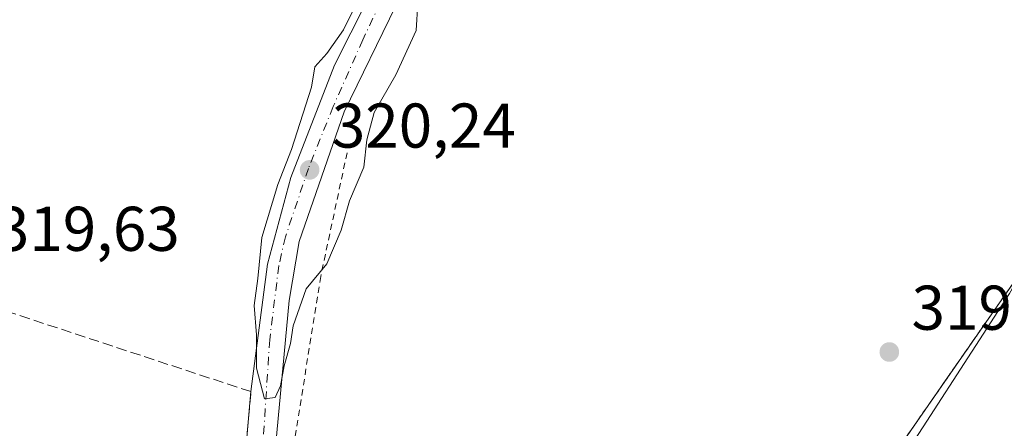
# Model space of a CAD drawing. Units: metres. Extents: x 573680 to 577142, y 4696435 to 4698786.
# Drawn here: x 575344 to 575500, y 4697137 to 4697202 of the extents above; entities that cross this region are included whole.
import ezdxf

# ---------------------------------------------------------------- set-up
doc = ezdxf.new("R2010")
doc.units = ezdxf.units.M
doc.header["$MEASUREMENT"] = 0
for name, pattern in [('DGN Style 2', [1.6480167562047852, 0.988810053722871, -0.6592067024819142]), ('DGN Style 3', [2.307223458686699, 1.648016756204785, -0.6592067024819142]), ('DGN Style 4', [2.6384748266838614, 1.318413404963828, -0.6592067024819142, 0.001648016756204785, -0.6592067024819142])]:
    doc.linetypes.add(name, pattern=pattern)
for name, color, linetype, lineweight in [('Comarca CxS', 21, 'Continuous', 0), ('Comunidad Autónoma CxS', 142, 'Continuous', 0), ('Cultivos herbáceos CxS', 92, 'Continuous', 0), ('Cultivos leñosos CxS', 92, 'Continuous', 0), ('Curva de nivel normal', 30, 'Continuous', 0), ('Instalación asistencial', 254, 'DGN Style 3', 0), ('Instalación asistencial CxS', 254, 'Continuous', 0), ('Municipio CxS', 4, 'Continuous', 0), ('Muro lineal', 1, 'DGN Style 3', 13), ('Núcleo urbano CxS', 7, 'Continuous', 0), ('Provincia CxS', 1, 'Continuous', 0), ('Punto de cota en terreno', 7, 'Continuous', 0), ('Rótulo de punto de cota en terreno', 7, 'Continuous', 0), ('Valla', 7, 'DGN Style 2', 0), ('Vía urbana Cxs', 4, 'Continuous', 0), ('Vía urbana eje', 4, 'DGN Style 4', 0)]:
    doc.layers.add(name, color=color, linetype=linetype, lineweight=lineweight)
doc.styles.add('Style-Arial', font='txt')

# ---------------------------------------------------------------- blocks, each defined once
blk = doc.blocks.new('5PATER')
at = {"layer": 'Cultivos leñosos CxS', "linetype": 'Continuous', "lineweight": 0}
h = blk.add_hatch(color=51, dxfattribs=at)
edge = h.paths.add_edge_path()
edge.add_ellipse((0, 0), major_axis=(-0.1095731443231308, -0.1110710700762829), ratio=0.9994222409660322, start_angle=0, end_angle=360)
blk = doc.blocks.new('*U37')
at = {"layer": 'Vía urbana Cxs', "color": 4, "linetype": 'Continuous', "lineweight": 0}
for points in [[(575403.2797999998, 4697204.222899999, 320.2293999999966), (575395.0777000003, 4697187.355599999, 320.1618000000017), (575387.9340000004, 4697166.784200001, 320.2302999999956), (575386.3465, 4697157.457699999, 320.2718000000023), (575383.8328999998, 4697130.205499999, 319.4174000000057)], [(575378.6309000002, 4697124.0032, 319.7201999999961), (575380.1421999997, 4697141.184599999, 319.9698000000063), (575380.3000999996, 4697142.9801, 320.0182999999961), (575382.9068999998, 4697163.212400001, 320.0899999999965), (575386.6109999996, 4697176.970699999, 320.1128000000026), (575393.5564000001, 4697194.764000001, 320.1561999999976), (575403.8644000003, 4697215.266799999, 320.2508999999991)]]:
    blk.add_polyline3d(points, dxfattribs=at)

msp = doc.modelspace()

# ---------------------------------------------------------------- linework, layer by layer
at = {"layer": 'Comarca CxS', "color": 21, "linetype": 'Continuous', "lineweight": 0}
msp.add_3dface([(577132.2500005754, 4696472.359983013), (573704.06000055, 4696435.329983012), (573679.6800005509, 4698748.45998299), (577106.7200005776, 4698785.529982988)], dxfattribs=at)
at = {"layer": 'Comunidad Autónoma CxS', "color": 142, "linetype": 'Continuous', "lineweight": 0}
msp.add_3dface([(577132.2500005754, 4696472.359983013), (573704.06000055, 4696435.329983012), (573679.6800005509, 4698748.45998299), (577106.7200005776, 4698785.529982988)], dxfattribs=at)
at = {"layer": 'Cultivos herbáceos CxS', "color": 92, "linetype": 'Continuous', "lineweight": 0}
for points in [[(575544.4820999998, 4697236.687100001, 320.1800999999978), (575521.5528999995, 4697195.3749, 319.2750999999989), (575508.6221000003, 4697173.014900001, 319.0969999999944), (575501.9496999999, 4697160.9605, 318.9962999999989), (575500.5817, 4697158.5273, 318.9707000000053), (575480.8601000002, 4697128.0985, 318.8282000000036), (575475.2401000002, 4697119.1325, 318.7112000000052), (575474.6300999997, 4697117.690500001, 318.6417999999976), (575474.4787, 4697116.015100001, 318.5512000000017), (575477.1366999998, 4697092.9671, 318.0957000000053), (575477.4397, 4697090.6163, 318.0540000000037), (575478.4272999996, 4697088.564300001, 318.0969999999944), (575479.7953000005, 4697087.802300001, 318.1897999999928), (575496.9572999999, 4697084.459899999, 318.3292999999976), (575497.5676999995, 4697083.6983, 318.2461999999941), (575496.8916999997, 4697080.408700001, 317.8552999999956), (575490.0724999999, 4697057.4959, 317.3718999999983), (575488.1185, 4697050.925899999, 316.8738000000012), (575388.0904999999, 4697064.307499999, 317.5298000000039), (575382.5608999999, 4697065.077500001, 317.6294000000053), (575354.7534999996, 4697075.140900001, 317.7090000000026), (575332.0736999996, 4697085.5613, 317.9067000000068)], [(575544.4820999998, 4697236.687100001, 320.1800999999978), (575521.5528999995, 4697195.3749, 319.2750999999989), (575508.6221000003, 4697173.014900001, 319.0969999999944), (575501.9496999999, 4697160.9605, 318.9962999999989), (575500.5817, 4697158.5273, 318.9707000000053), (575480.8601000002, 4697128.0985, 318.8282000000036), (575475.2401000002, 4697119.1325, 318.7112000000052), (575474.6300999997, 4697117.690500001, 318.6417999999976), (575474.4787, 4697116.015100001, 318.5512000000017), (575477.1366999998, 4697092.9671, 318.0957000000053), (575477.4397, 4697090.6163, 318.0540000000037), (575478.4272999996, 4697088.564300001, 318.0969999999944), (575479.7953000005, 4697087.802300001, 318.1897999999928), (575496.9572999999, 4697084.459899999, 318.3292999999976), (575497.5676999995, 4697083.6983, 318.2461999999941), (575496.8916999997, 4697080.408700001, 317.8552999999956), (575490.0724999999, 4697057.4959, 317.3718999999983), (575488.1185, 4697050.925899999, 316.8738000000012)]]:
    msp.add_polyline3d(points, dxfattribs=at)
at = {"layer": 'Curva de nivel normal', "color": 30, "linetype": 'Continuous', "lineweight": 0, "elevation": 320, "flags": 128}
msp.add_lwpolyline([(575406.7800000003, 4697204.610099999), (575406.4800000004, 4697200.270099999), (575403.2699999996, 4697193.270099999), (575399.8399999999, 4697187.270099999), (575398.6699999999, 4697182.940099999), (575398.1799999997, 4697178.610099999), (575395.9299999997, 4697173.270099999), (575394.6200000001, 4697168.610099999), (575392.3600000005, 4697163.270099999), (575389.0499999998, 4697159.270099999), (575386.9800000004, 4697153.4301), (575386.5899999999, 4697150.640100001), (575385.5599999996, 4697147.050100001), (575384.9800000004, 4697143.890100001), (575384.1600000003, 4697142.040100001), (575382.4600000001, 4697141.850099999), (575381.2100000001, 4697146.710100001), (575381.1799999997, 4697151.970100001), (575380.8399999999, 4697156.630100001), (575381.4000000004, 4697160.9301), (575382.0199999996, 4697167.450099999), (575384.5800000001, 4697175.870100001), (575386.75, 4697181.420100001), (575389.9299999997, 4697191.270099999), (575390.4299999997, 4697194.530099999), (575392.3399999999, 4697196.6501), (575394.9900000002, 4697200.4001), (575399.2800000003, 4697209.0701)], dxfattribs=at)
at = {"layer": 'Instalación asistencial', "color": 254, "linetype": 'DGN Style 3', "lineweight": 0}
msp.add_polyline3d([(575473.3101000004, 4697120.1601, 321.3503000000055), (575485.0301000001, 4697136.9801, 321.6122999999934), (575496.8201000001, 4697153.960100001, 321.5244999999995), (575499.3673, 4697157.615499999, 320.0461000000068), (575501.6700999998, 4697160.920100001, 320.1572000000015)], dxfattribs=at)
at = {"layer": 'Instalación asistencial CxS', "color": 254, "linetype": 'Continuous', "lineweight": 0}
msp.add_polyline3d([(575569.7100999998, 4697112.530099999, 322.1787999999942), (575561.3901000004, 4697106.2601, 322.1616000000067), (575538.2100999998, 4697088.7301, 320.1728000000003), (575503.0701000001, 4697084.2601, 319.4881000000024), (575482.5301000001, 4697086.690099999, 319.6183000000019), (575479.2600999996, 4697089.8301, 319.9101999999984), (575477.0301000001, 4697094.940099999, 319.8650999999954), (575473.3101000004, 4697120.1601, 321.3503000000055), (575485.0301000001, 4697136.9801, 321.6122999999934), (575496.8201000001, 4697153.960100001, 321.5244999999995), (575499.3673, 4697157.615499999, 320.0461000000068), (575501.6700999998, 4697160.920100001, 320.1572000000015)], close=True, dxfattribs=at)
at = {"layer": 'Municipio CxS', "color": 4, "linetype": 'Continuous', "lineweight": 0}
msp.add_3dface([(577132.2500005754, 4696472.359983013), (573704.06000055, 4696435.329983012), (573679.6800005509, 4698748.45998299), (577106.7200005776, 4698785.529982988)], dxfattribs=at)
at = {"layer": 'Muro lineal', "color": 1, "linetype": 'DGN Style 3', "lineweight": 13}
msp.add_polyline3d([(575378.5100999996, 4697122.630100001, 319.7583000000013), (575380.3000999996, 4697142.9801, 320.0182999999961), (575332.8800999997, 4697158.600099999, 319.6309999999939), (575325.3300999999, 4697139.6601, 319.8537000000069), (575354.3201000001, 4697128.640100001, 319.7197000000015)], dxfattribs=at)
at = {"layer": 'Núcleo urbano CxS', "color": 7, "linetype": 'Continuous', "lineweight": 0}
for points in [[(575544.4820999998, 4697236.687100001, 320.1800999999978), (575521.5528999995, 4697195.3749, 319.2750999999989), (575508.6221000003, 4697173.014900001, 319.0969999999944), (575501.9496999999, 4697160.9605, 318.9962999999989), (575500.5817, 4697158.5273, 318.9707000000053), (575480.8601000002, 4697128.0985, 318.8282000000036), (575475.2401000002, 4697119.1325, 318.7112000000052), (575474.6300999997, 4697117.690500001, 318.6417999999976), (575474.4787, 4697116.015100001, 318.5512000000017), (575477.1366999998, 4697092.9671, 318.0957000000053), (575477.4397, 4697090.6163, 318.0540000000037), (575478.4272999996, 4697088.564300001, 318.0969999999944), (575479.7953000005, 4697087.802300001, 318.1897999999928), (575496.9572999999, 4697084.459899999, 318.3292999999976), (575497.5676999995, 4697083.6983, 318.2461999999941), (575496.8916999997, 4697080.408700001, 317.8552999999956), (575490.0724999999, 4697057.4959, 317.3718999999983), (575488.1185, 4697050.925899999, 316.8738000000012)], [(575528.7833000004, 4697044.695900001, 317.2905000000028), (575488.1185, 4697050.925899999, 316.8738000000012), (575490.0724999999, 4697057.4959, 317.3718999999983), (575496.8916999997, 4697080.408700001, 317.8552999999956), (575497.5676999995, 4697083.6983, 318.2461999999941), (575496.9572999999, 4697084.459899999, 318.3292999999976), (575479.7953000005, 4697087.802300001, 318.1897999999928), (575478.4272999996, 4697088.564300001, 318.0969999999944), (575477.4397, 4697090.6163, 318.0540000000037), (575477.1366999998, 4697092.9671, 318.0957000000053), (575474.4787, 4697116.015100001, 318.5512000000017), (575474.6300999997, 4697117.690500001, 318.6417999999976), (575475.2401000002, 4697119.1325, 318.7112000000052), (575480.8601000002, 4697128.0985, 318.8282000000036), (575500.5817, 4697158.5273, 318.9707000000053)]]:
    msp.add_polyline3d(points, dxfattribs=at)
at = {"layer": 'Provincia CxS', "color": 1, "linetype": 'Continuous', "lineweight": 0}
msp.add_3dface([(577132.2500005754, 4696472.359983013), (573704.06000055, 4696435.329983012), (573679.6800005509, 4698748.45998299), (577106.7200005776, 4698785.529982988)], dxfattribs=at)
at = {"layer": 'Valla', "color": 7, "linetype": 'DGN Style 2', "lineweight": 0}
for points in [[(575395.5500999996, 4697180.890100001, 320.0552000000025), (575391.3701, 4697161.2601, 320.229800000001), (575386.3501000004, 4697129.8101, 319.1192000000011), (575385.1300999997, 4697102.840100001, 318.8335999999982)], [(575501.6700999998, 4697160.920100001, 320.1572000000015), (575496.8201000001, 4697153.960100001, 321.5244999999995), (575485.0301000001, 4697136.9801, 321.6122999999934), (575473.3101000004, 4697120.1601, 321.3503000000055)]]:
    msp.add_polyline3d(points, dxfattribs=at)
at = {"layer": 'Vía urbana Cxs', "color": 4, "linetype": 'Continuous', "lineweight": 0, "extrusion": (0.9961532688647625, -0.0876271713379114, 0.000379174583539764), "elevation": 161569.7354178166, "flags": 128}
msp.add_lwpolyline([(4729473.1935076, 258.495181444919), (4729474.571911114, 258.457081442175), (4729491.81965107, 258.7066814511813), (4729493.622080726, 258.7551814636043)], dxfattribs=at)
at = {"layer": 'Vía urbana Cxs', "color": 4, "linetype": 'Continuous', "lineweight": 0}
for points in [[(575380.3000999996, 4697142.9801, 320.0182999999961), (575382.9068999998, 4697163.212400001, 320.0899999999965), (575386.6109999996, 4697176.970699999, 320.1128000000026), (575393.5564000001, 4697194.764000001, 320.1561999999976), (575403.8644000003, 4697215.266799999, 320.2508999999991), (575414.8447000004, 4697236.433499999, 320.3260000000009), (575437.8235999999, 4697276.778899999, 321.234500000006), (575432.8954999996, 4697278.075800001, 321.2260999999999), (575431.3393000001, 4697281.188200001, 321.2793999999994), (575402.4194999998, 4697283.7819, 321.5029000000068), (575347.0438999999, 4697290.266200001, 322.2109000000055), (575323.4412000002, 4697292.470799999, 322.526199999993), (575307.2306000004, 4697291.952099999, 323.1392000000051)], [(575433.3706999999, 4697260.965100001, 320.6563000000024), (575432.1749, 4697258.790899999, 320.6671999999962), (575409.0333000004, 4697216.406500001, 320.2535999999964), (575407.8332000002, 4697214.208500001, 320.297900000005), (575403.2797999998, 4697204.222899999, 320.2293999999966), (575395.0777000003, 4697187.355599999, 320.1618000000017), (575387.9340000004, 4697166.784200001, 320.2302999999956), (575386.3465, 4697157.457699999, 320.2718000000023), (575383.8328999998, 4697130.205499999, 319.4174000000057), (575381.7823999999, 4697112.544500001, 318.9805999999954), (575381.9146999996, 4697091.5101, 318.0117000000027), (575379.4672999998, 4697073.518400001, 318.2017999999953), (575380.3932999996, 4697068.755899999, 318.789300000004), (575381.9146999996, 4697066.374700001, 319.1459999999934), (575382.9730000002, 4697065.250200001, 319.0326000000059), (575387.2176000001, 4697061.528700001, 318.523000000001)]]:
    msp.add_polyline3d(points, dxfattribs=at)
at = {"layer": 'Vía urbana eje', "color": 4, "linetype": 'DGN Style 4', "lineweight": 0}
msp.add_polyline3d([(575405.6142999995, 4697214.800200001, 320.3073000000004), (575405.5005999999, 4697214.590700001, 320.3018000000012), (575398.0261000004, 4697198.7818, 320.2446000000054), (575393.3296999997, 4697188.1984, 320.1947999999975), (575389.4271, 4697178.4088, 320.1956999999966), (575385.7752, 4697167.543500001, 320.1478999999963), (575384.7307000002, 4697162.9968, 320.1560000000027), (575383.2755000005, 4697151.222800001, 320.0304999999935), (575382.2200999996, 4697134.880100001, 319.7502999999998), (575381.8400999998, 4697130.470100001, 319.5991000000067), (575381.4700999996, 4697126.050100001, 319.4783000000025), (575381.0900999998, 4697121.640100001, 319.4192999999942), (575380.7200999996, 4697117.2301, 319.2673999999971), (575380.3400999998, 4697112.8201, 319.1300999999949), (575380.2901, 4697109.0701, 319.0209999999934), (575380.2500999998, 4697105.3201, 318.8637000000017), (575380.2001, 4697101.5701, 318.6309999999939), (575376.3365000002, 4697062.993100001, 317.6603999999934)], dxfattribs=at)

# ---------------------------------------------------------------- block references
at = {"layer": 'Punto de cota en terreno', "color": 7, "linetype": 'Continuous', "lineweight": 0, "xscale": 10, "yscale": 10, "zscale": 10}
for p in [(575389.6100000005, 4697178.17, 320.2400000000052), (575481.5199999996, 4697149.27, 319.0200000000041)]:
    msp.add_blockref('5PATER', p, dxfattribs=at)
at = {"layer": 'Vía urbana Cxs', "color": 4, "linetype": 'Continuous', "lineweight": 0}
msp.add_blockref('*U37', (0, 0), dxfattribs=at)

# ---------------------------------------------------------------- texts
at = {"layer": 'Rótulo de punto de cota en terreno', "color": 7, "linetype": 'Continuous', "lineweight": 0, "style": 'Style-Arial'}
for s, p in [('320,24', (575393.1377999998, 4697181.697799999)), ('319,63', (575339.8678000001, 4697165.3178)), ('319,02', (575485.0477999998, 4697152.797800001))]:
    msp.add_text(s, height=7.000000000000002, dxfattribs=at).set_placement(p)

doc.saveas('drawing.dxf')
